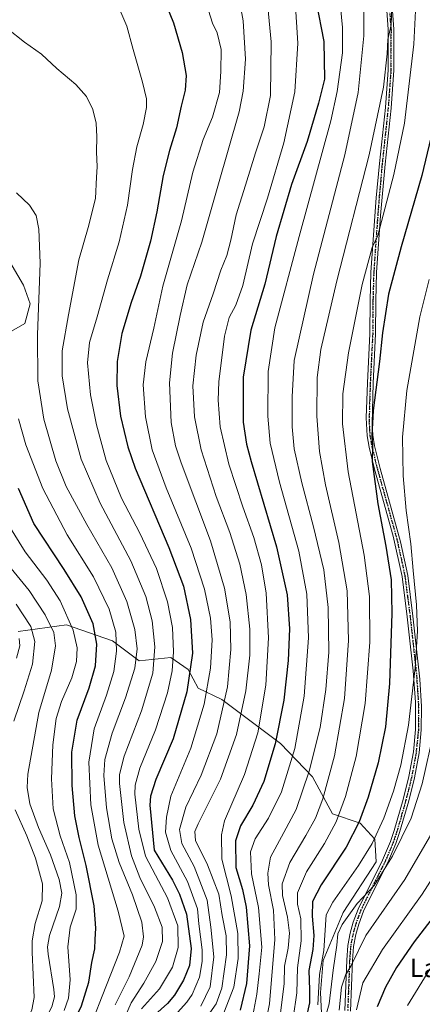
# Model space of a CAD drawing. Units: metres. Extents: x 616771 to 620197, y 4782644 to 4785016.
# Drawn here: x 618940 to 619115, y 4783334 to 4783762 of the extents above; entities that cross this region are included whole.
import ezdxf
from ezdxf.enums import TextEntityAlignment as Align

# ---------------------------------------------------------------- set-up
doc = ezdxf.new("R2010")
doc.units = ezdxf.units.M
doc.header["$MEASUREMENT"] = 0
doc.linetypes.add('DGN Style 4', pattern=[2.638475, 1.318413, -0.659207, 0.001648, -0.659207])
doc.linetypes.add('DGN Style 5', pattern=[1.153612, 0.494405, -0.659207])
for name, color, linetype, lineweight in [('Arbolado forestal CxS', 92, 'Continuous', 0), ('Camino Cxs', 7, 'Continuous', 0), ('Camino eje', 30, 'DGN Style 4', 13), ('Comarca CxS', 21, 'Continuous', 0), ('Comunidad Autónoma CxS', 142, 'Continuous', 0), ('Curva de nivel maestra', 30, 'Continuous', 30), ('Curva de nivel normal', 30, 'Continuous', 0), ('Municipio CxS', 4, 'Continuous', 0), ('Pastizal CxS', 92, 'Continuous', 0), ('Provincia CxS', 1, 'Continuous', 0), ('Ruta', 7, 'DGN Style 5', 30), ('Texto cartográfico', 7, 'Continuous', 0)]:
    doc.layers.add(name, color=color, linetype=linetype, lineweight=lineweight)
doc.styles.add('Style-Arial', font='txt')

# ---------------------------------------------------------------- blocks, each defined once
blk = doc.blocks.new('*U6')
at = {"layer": 'Arbolado forestal CxS', "color": 92, "linetype": 'Continuous', "lineweight": 0}
for points in [[(618930.4688, 4783664.6617, 729.8128), (618941.4543, 4783646.1493, 731.939), (618944.3456, 4783638.0503, 733.0823), (618942.0421, 4783629.5913, 732.4261), (618922.9631, 4783618.6003, 725.1816)], [(618939.1291, 4783495.6769, 704.9807), (618960.1693, 4783498.6669, 718.1379), (618973.1063, 4783494.1163, 723.9279), (618980.1791, 4783491.6283, 727.9044), (618991.7761, 4783483.0089, 734.4208), (619005.4045, 4783484.4591, 743.2739), (619012.9445, 4783479.2401, 747.6878), (619017.2935, 4783471.1211, 751.0798), (619027.589, 4783466.1743, 757.9666), (619053.0285, 4783447.0825, 774.7677), (619066.9045, 4783432.6213, 784.63), (619075.5771, 4783416.4225, 791.8785), (619087.7193, 4783412.3735, 799.2469), (619094.0783, 4783405.4315, 803.4561), (619094.6573, 4783395.5973, 806.5639), (619080.2031, 4783373.6137, 807.3349), (619071.5305, 4783352.7877, 802.8518), (619070.3741, 4783338.9039, 803.2716), (619070.9523, 4783326.7559, 804.8761)]]:
    blk.add_polyline3d(points, dxfattribs=at)
blk = doc.blocks.new('*U24')
at = {"layer": 'Camino Cxs', "color": 7, "linetype": 'Continuous', "lineweight": 0}
for points in [[(619100.1201, 4783787.3101, 790.1439), (619102.2901, 4783757.4001, 790.9045), (619102.2701, 4783739.6701, 791.4609), (619101.0801, 4783723.1401, 792.0909), (619098.4701, 4783698.7601, 793.2229), (619096.5301, 4783676.4901, 794.8742), (619094.8101, 4783651.6601, 797.0903), (619094.4501, 4783639.3201, 798.1575), (619094.3601, 4783625.0301, 799.0348), (619093.2901, 4783603.6701, 799.9328), (619092.8001, 4783586.0001, 800.5077), (619093.1601, 4783581.0101, 800.6825), (619093.9401, 4783576.3201, 800.9473), (619096.3601, 4783566.5401, 801.5617), (619105.1901, 4783534.6701, 803.3578), (619108.3401, 4783520.0201, 804.0053), (619110.5801, 4783502.4101, 804.6263), (619113.5401, 4783475.0301, 806.4655), (619114.2401, 4783463.0401, 807.1784), (619114.2001, 4783452.9501, 807.5965), (619113.2301, 4783443.0101, 808.0092), (619111.2101, 4783432.1201, 808.3707), (619108.7501, 4783422.1001, 808.5437), (619104.7901, 4783408.3401, 809.6075), (619103.1901, 4783403.6101, 809.8153), (619099.6501, 4783395.2701, 810.9142), (619093.4701, 4783383.0701, 812.3425), (619089.0901, 4783374.1301, 812.5134), (619087.0601, 4783368.5901, 813.052), (619085.7801, 4783364.0001, 813.9724), (619084.7801, 4783358.8701, 814.8048), (619084.3301, 4783352.7201, 815.855), (619083.4901, 4783330.7601, 818.5752)], [(619081.0001, 4783330.9701, 816.8089), (619081.8301, 4783352.8601, 814.375), (619082.3001, 4783359.2001, 813.5764), (619083.3501, 4783364.5801, 812.9517), (619084.6801, 4783369.3501, 812.1205), (619086.7901, 4783375.1201, 811.6724), (619097.3801, 4783396.3201, 810.9661), (619100.8501, 4783404.5001, 811.1824), (619102.4501, 4783409.2301, 808.8008), (619106.3301, 4783422.7501, 807.4637), (619108.7701, 4783432.6401, 807.3617), (619110.7501, 4783443.3601, 806.9107), (619111.7101, 4783453.1701, 806.4117), (619111.6601, 4783464.9701, 805.8914), (619110.7101, 4783478.6101, 805.1203), (619108.1001, 4783502.1101, 803.49), (619105.8701, 4783519.5901, 802.7646), (619101.9701, 4783537.0801, 802.0851), (619093.8601, 4783566.2301, 800.5336), (619091.4901, 4783575.8101, 799.9433), (619090.6701, 4783580.7401, 799.724), (619090.2901, 4783588.5601, 799.5403), (619090.8001, 4783603.7801, 799.067), (619091.8601, 4783625.1101, 798.1066), (619091.9501, 4783639.3601, 797.1408), (619092.3101, 4783651.7901, 796.1096), (619094.6501, 4783684.1101, 793.2558), (619095.9801, 4783699.0001, 792.1998), (619098.5901, 4783723.3601, 791.1299), (619099.7801, 4783739.7601, 790.44), (619099.7901, 4783757.3101, 789.9519), (619097.5701, 4783788.4201, 789.084)]]:
    blk.add_polyline3d(points, dxfattribs=at)

msp = doc.modelspace()

# ---------------------------------------------------------------- linework, layer by layer
at = {"layer": 'Arbolado forestal CxS', "color": 92, "linetype": 'Continuous', "lineweight": 0}
for points in [[(618922.9631, 4783618.6003, 725.1816), (618942.0421, 4783629.5913, 732.4261), (618944.3456, 4783638.0503, 733.0823), (618941.4543, 4783646.1493, 731.939), (618930.4688, 4783664.6617, 729.8128)], [(619070.9523, 4783326.7559, 804.8761), (619070.3741, 4783338.9039, 803.2716), (619071.5305, 4783352.7877, 802.8518), (619080.2031, 4783373.6137, 807.3349), (619094.6573, 4783395.5973, 806.5639), (619094.0783, 4783405.4315, 803.4561), (619087.7193, 4783412.3735, 799.2469), (619075.5771, 4783416.4225, 791.8785), (619066.9045, 4783432.6213, 784.63), (619053.0285, 4783447.0825, 774.7677), (619027.589, 4783466.1743, 757.9666), (619017.2935, 4783471.1211, 751.0798), (619012.9445, 4783479.2401, 747.6878), (619005.4045, 4783484.4591, 743.2739), (618991.7761, 4783483.0089, 734.4208), (618980.1791, 4783491.6283, 727.9044), (618973.1063, 4783494.1163, 723.9279), (618960.1693, 4783498.6669, 718.1379), (618939.1291, 4783495.6769, 704.9807)]]:
    msp.add_polyline3d(points, dxfattribs=at)
at = {"layer": 'Camino Cxs', "color": 7, "linetype": 'Continuous', "lineweight": 0}
for points in [[(619081.0001, 4783330.9701, 816.8089), (619081.8301, 4783352.8601, 814.375), (619082.3001, 4783359.2001, 813.5764), (619083.3501, 4783364.5801, 812.9517), (619084.6801, 4783369.3501, 812.1205), (619086.7901, 4783375.1201, 811.6724), (619097.3801, 4783396.3201, 810.9661), (619100.8501, 4783404.5001, 811.1824), (619102.4501, 4783409.2301, 808.8008), (619106.3301, 4783422.7501, 807.4637), (619108.7701, 4783432.6401, 807.3617), (619110.7501, 4783443.3601, 806.9107), (619111.7101, 4783453.1701, 806.4117), (619111.6601, 4783464.9701, 805.8914), (619110.7101, 4783478.6101, 805.1203), (619108.1001, 4783502.1101, 803.49), (619105.8701, 4783519.5901, 802.7646), (619101.9701, 4783537.0801, 802.0851), (619093.8601, 4783566.2301, 800.5336), (619091.4901, 4783575.8101, 799.9433), (619090.6701, 4783580.7401, 799.724), (619090.2901, 4783588.5601, 799.5403), (619090.8001, 4783603.7801, 799.067), (619091.8601, 4783625.1101, 798.1066), (619091.9501, 4783639.3601, 797.1408), (619092.3101, 4783651.7901, 796.1096), (619094.6501, 4783684.1101, 793.2558), (619095.9801, 4783699.0001, 792.1998), (619098.5901, 4783723.3601, 791.1299), (619099.7801, 4783739.7601, 790.44), (619099.7901, 4783757.3101, 789.9519), (619097.5701, 4783788.4201, 789.084)], [(619100.1201, 4783787.3101, 790.1439), (619102.2901, 4783757.4001, 790.9045), (619102.2701, 4783739.6701, 791.4609), (619101.0801, 4783723.1401, 792.0909), (619098.4701, 4783698.7601, 793.2229), (619096.5301, 4783676.4901, 794.8742), (619094.8101, 4783651.6601, 797.0903), (619094.4501, 4783639.3201, 798.1575), (619094.3601, 4783625.0301, 799.0348), (619093.2901, 4783603.6701, 799.9328), (619092.8001, 4783586.0001, 800.5077), (619093.1601, 4783581.0101, 800.6825), (619093.9401, 4783576.3201, 800.9473), (619096.3601, 4783566.5401, 801.5617), (619105.1901, 4783534.6701, 803.3578), (619108.3401, 4783520.0201, 804.0053), (619110.5801, 4783502.4101, 804.6263), (619113.5401, 4783475.0301, 806.4655), (619114.2401, 4783463.0401, 807.1784), (619114.2001, 4783452.9501, 807.5965), (619113.2301, 4783443.0101, 808.0092), (619111.2101, 4783432.1201, 808.3707), (619108.7501, 4783422.1001, 808.5437), (619104.7901, 4783408.3401, 809.6075), (619103.1901, 4783403.6101, 809.8153), (619099.6501, 4783395.2701, 810.9142), (619093.4701, 4783383.0701, 812.3425), (619089.0901, 4783374.1301, 812.5134), (619087.0601, 4783368.5901, 813.052), (619085.7801, 4783364.0001, 813.9724), (619084.7801, 4783358.8701, 814.8048), (619084.3301, 4783352.7201, 815.855), (619083.4901, 4783330.7601, 818.5752)]]:
    msp.add_polyline3d(points, dxfattribs=at)
at = {"layer": 'Camino eje', "color": 30, "linetype": 'DGN Style 4', "lineweight": 13}
msp.add_polyline3d([(619099.9551, 4783772.3101, 789.9405), (619101.0401, 4783757.3551, 790.4284), (619101.0301, 4783748.4901, 790.7041), (619101.0251, 4783739.7151, 790.9505), (619100.4301, 4783731.4501, 791.4174), (619099.8351, 4783723.2501, 791.609), (619097.2251, 4783698.8801, 792.6826), (619096.5601, 4783691.4351, 793.1222), (619095.5901, 4783680.3001, 794.0552), (619094.4201, 4783664.1401, 795.5954), (619093.5601, 4783651.7251, 796.5992), (619093.2001, 4783639.3401, 797.6357), (619093.1101, 4783625.0701, 798.5613), (619092.5751, 4783614.3901, 799.0075), (619092.0451, 4783603.7251, 799.461), (619091.7901, 4783596.1151, 799.8342), (619091.5451, 4783587.2801, 800.0184), (619091.7351, 4783583.3701, 800.1259), (619091.9151, 4783580.8751, 800.1759), (619092.7151, 4783576.0651, 800.413), (619095.1101, 4783566.3851, 801.0474), (619099.1651, 4783551.8101, 801.8615), (619103.5801, 4783535.8751, 802.7215), (619105.5301, 4783527.1301, 803.0433), (619107.1051, 4783519.8051, 803.3453), (619108.2251, 4783511.0001, 803.6813), (619109.3401, 4783502.2601, 804.057), (619110.6451, 4783490.5101, 804.8647), (619112.1251, 4783476.8201, 805.7313), (619112.6001, 4783470.0001, 806.1018), (619112.9501, 4783464.0051, 806.507), (619112.9751, 4783458.1051, 806.7235), (619112.9551, 4783453.0601, 806.9755), (619111.9901, 4783443.1851, 807.4306), (619110.9801, 4783437.7401, 807.5266), (619109.9901, 4783432.3801, 807.8661), (619108.7601, 4783427.3701, 807.9899), (619107.5401, 4783422.4251, 807.9782), (619105.6001, 4783415.6651, 808.3566), (619103.6201, 4783408.7851, 809.1733), (619102.0201, 4783404.0551, 809.9921), (619098.5151, 4783395.7951, 810.8405), (619095.4251, 4783389.6951, 812.2226), (619090.1301, 4783379.0951, 812.747), (619087.9401, 4783374.6251, 812.0446), (619085.8701, 4783368.9701, 812.587), (619084.5651, 4783364.2901, 813.4561), (619083.5401, 4783359.0351, 814.1959), (619083.3051, 4783355.8651, 814.6647), (619083.0801, 4783352.7901, 815.0841), (619082.6651, 4783341.8451, 816.8826), (619082.2451, 4783330.8651, 817.6582)], dxfattribs=at)
at = {"layer": 'Comarca CxS', "color": 21, "linetype": 'Continuous', "lineweight": 0}
msp.add_3dface([(620197.14, 4782702.51), (616811.1, 4782643.56), (616771.32, 4784957.14), (620156.22, 4785016.14)], dxfattribs=at)
at = {"layer": 'Comunidad Autónoma CxS', "color": 142, "linetype": 'Continuous', "lineweight": 0}
msp.add_3dface([(620197.14, 4782702.51), (616811.1, 4782643.56), (616771.32, 4784957.14), (620156.22, 4785016.14)], dxfattribs=at)
at = {"layer": 'Curva de nivel maestra', "color": 30, "linetype": 'Continuous', "lineweight": 30, "flags": 128}
for points, elevation in [([(619002.09, 4783771.2801), (619006.58, 4783760.2501), (619010.35, 4783747.2501), (619012.12, 4783737.3401), (619011.63, 4783730.9201), (619009.99, 4783724.0101), (619007.95, 4783714.5901), (619004.82, 4783704.7501), (619002.15, 4783693.8801), (618999.4, 4783678.0901), (618996.59, 4783665.2701), (618992.34, 4783650.1301), (618988.3, 4783638.7301), (618984.18, 4783625.1401), (618982.21, 4783613.0201), (618982.03, 4783602.5501), (618983.58, 4783589.2001), (618986.76, 4783576.0101), (618990.02, 4783566.6401), (619004.64, 4783532.2401), (619010.92, 4783515.3801), (619013.95, 4783500.9001), (619014.81, 4783486.2601), (619012.45, 4783469.4901), (619006.44, 4783449.0301), (618999.01, 4783431.3501), (618996.63, 4783424.1901), (618996.3, 4783420.2301), (618998.26, 4783400.6401), (619006.13, 4783387.6201), (619009.23, 4783381.5601), (619012.32, 4783372.8601), (619014.31, 4783357.8901), (619013.56, 4783350.5201), (619010.93, 4783344.2401), (619007.01, 4783337.6401), (619003.95, 4783333.9901), (618998.49, 4783329.1601)], 750), ([(619068.56, 4783769.1401), (619071.82, 4783752.0101), (619072.14, 4783735.7501), (619069.63, 4783725.2401), (619064.69, 4783708.6401), (619057.8, 4783689.8601), (619051.19, 4783667.3401), (619046.22, 4783646.6001), (619040.13, 4783626.6101), (619036.86, 4783606.2001), (619036.93, 4783586.6401), (619038.28, 4783577.1301), (619040.32, 4783569.5601), (619051.32, 4783532.5301), (619055.93, 4783511.5801), (619056.95, 4783496.9301), (619056.45, 4783483.1001), (619054.56, 4783465.9201), (619050.81, 4783446.9501), (619045.82, 4783430.4901), (619041.06, 4783420.2601), (619035.66, 4783411.2801), (619033.47, 4783404.7901), (619033.73, 4783393.1001), (619036.55, 4783383.6001), (619038.23, 4783375.9801), (619039.62, 4783359.1601), (619038.28, 4783342.6801), (619035.53, 4783331.1801)], 775), ([(619121.58, 4783723.5401), (619114.42, 4783693.8301), (619105.42, 4783662.8601), (619100.01, 4783642.2701), (619097.39, 4783625.4701), (619095.98, 4783613.0401), (619093.31, 4783591.6901), (619092.76, 4783580.8201), (619093.01, 4783576.5001), (619092.85, 4783569.6101), (619095.39, 4783551.2401), (619098.82, 4783532.8101), (619101.1, 4783518.0901), (619101.47, 4783503.6201), (619100.35, 4783473.0401), (619098.58, 4783454.3001), (619095.43, 4783438.6401), (619091.18, 4783423.6601), (619087.26, 4783412.9701), (619081.52, 4783402.0501), (619070.72, 4783385.5801), (619067.03, 4783378.3201), (619066.84, 4783371.9801), (619067.61, 4783363.6501), (619067.12, 4783357.5501), (619065.37, 4783348.3401), (619065.67, 4783339.9401), (619065.62, 4783334.4201), (619064.01, 4783327.1501)], 800), ([(618933.33, 4783288.5801), (618950.66, 4783306.4901), (618959.74, 4783318.4001), (618966.72, 4783333.1101), (618969.82, 4783343.4001), (618971.19, 4783351.8401), (618972.5, 4783357.8201), (618972.55, 4783361.8701), (618972.86, 4783366.8501), (618972.21, 4783376.5301), (618968.77, 4783394.0901), (618965.65, 4783406.2201), (618963.85, 4783415.6501), (618962.7, 4783428.7801), (618962.54, 4783443.2001), (618964.8, 4783457.1101), (618969.97, 4783471.2601), (618972.79, 4783480.8201), (618973.35, 4783490.1501), (618971.75, 4783499.0001), (618966.55, 4783510.7201), (618959.16, 4783522.6601), (618945.98, 4783542.6201), (618939.31, 4783557.8901)], 725), ([(619231.55, 4783328.2601), (619230.12, 4783340.3501), (619227.69, 4783349.1601), (619223.2, 4783358.1601), (619217.33, 4783365.3101), (619208.91, 4783376.9401), (619192.45, 4783402.1801), (619171.67, 4783429.9801), (619166.78, 4783434.1301), (619163.51, 4783435.2801), (619161.71, 4783434.8001), (619158.53, 4783432.0101), (619151.66, 4783423.1301), (619145.18, 4783412.4601), (619135.63, 4783394.7601), (619125.08, 4783379.1001), (619111.16, 4783360.8801), (619103.46, 4783349.7201), (619098.66, 4783341.1701), (619095.09, 4783332.6601)], 825)]:
    msp.add_lwpolyline(points, dxfattribs=dict(at, elevation=elevation))
at = {"layer": 'Curva de nivel normal', "color": 30, "linetype": 'Continuous', "lineweight": 0, "flags": 128}
for points, elevation in [([(619112.92, 4783791.58), (619110.98, 4783750.85), (619106.94, 4783716.52), (619102.34, 4783694.21), (619095.29, 4783667.84), (619092.86, 4783662.56), (619088.52, 4783646.5), (619082.56, 4783616.78), (619080.09, 4783599), (619079.95, 4783585.89), (619082.4, 4783565.06), (619089.33, 4783528.9), (619091.76, 4783510.96), (619091.78, 4783491.09), (619089.76, 4783464.47), (619085.91, 4783441.43), (619081.22, 4783423.97), (619077.27, 4783412.97), (619072.2, 4783403.62), (619064.37, 4783391.33), (619060.5, 4783382.15), (619060.48, 4783377.15), (619061.83, 4783370.83), (619061.99, 4783361.33), (619060.38, 4783349.52), (619060.23, 4783338.74), (619058.59, 4783327.66)], 795), ([(619045.97, 4783783.88), (619049.05, 4783751.92), (619048.68, 4783728.59), (619045.96, 4783714.92), (619042.15, 4783703.68), (619037.86, 4783689.64), (619033.79, 4783676.69), (619031.47, 4783665.7), (619029.72, 4783659.15), (619027.21, 4783652.67), (619023.79, 4783642.43), (619019.45, 4783630.07), (619016.39, 4783615.81), (619015.07, 4783602.42), (619015.68, 4783589), (619018.63, 4783574.65), (619025.15, 4783554.39), (619031.09, 4783538.68), (619035.47, 4783524.96), (619038.19, 4783511.75), (619039.75, 4783496.78), (619039.71, 4783485.42), (619037.97, 4783469.96), (619034.02, 4783450.97), (619026.99, 4783431.6), (619017.28, 4783412.14), (619015.81, 4783408.82), (619016.2, 4783404.86), (619021.32, 4783394.32), (619026.24, 4783381.56), (619027.74, 4783372.29), (619029.46, 4783363.45), (619029.62, 4783355.17), (619027.54, 4783340.79), (619025.1, 4783333.95), (619022.36, 4783329.99)], 765), ([(619058.79, 4783778.92), (619060.66, 4783751.35), (619059.22, 4783730.23), (619054.48, 4783708), (619047.49, 4783683.93), (619040.94, 4783664.15), (619036.7, 4783646.01), (619033.7, 4783637.53), (619030.8, 4783632.08), (619028.76, 4783624.07), (619026.25, 4783604.16), (619025.98, 4783596.27), (619026.95, 4783584.7), (619030.64, 4783568.39), (619036.66, 4783549.9), (619041.46, 4783536.54), (619044.82, 4783524.74), (619046.91, 4783512.38), (619047.93, 4783492.91), (619046.72, 4783472.32), (619043.24, 4783451.74), (619037.38, 4783433.6), (619028.79, 4783413.38), (619027.39, 4783407.39), (619027.55, 4783396.73), (619031.72, 4783380.9), (619034.54, 4783364.46), (619034.73, 4783353.62), (619032.87, 4783341.21), (619028.44, 4783330.01)], 770), ([(619033.84, 4783777.91), (619036.93, 4783761.04), (619037.81, 4783744.4), (619036.83, 4783730.48), (619035.16, 4783721.54), (619025.86, 4783689.21), (619018.93, 4783664.93), (619012.5, 4783646.27), (619009.53, 4783633), (619006.2, 4783616.71), (619004.82, 4783603.78), (619005.62, 4783586.57), (619007.54, 4783576.42), (619010.02, 4783568.98), (619022.73, 4783535.06), (619028.82, 4783514.6), (619031.17, 4783499.85), (619031.53, 4783487.93), (619030.1, 4783471.7), (619025.44, 4783451.3), (619018.7, 4783433.31), (619011.99, 4783419.31), (619009.19, 4783409.64), (619010.3, 4783403.64), (619015.61, 4783393.52), (619021.3, 4783378.95), (619022.79, 4783367.17), (619024.19, 4783354.4), (619022.48, 4783341.32), (619018.52, 4783332.91)], 760), ([(619046.8, 4783326.83), (619048.32, 4783333.94), (619050.57, 4783361.84), (619049.99, 4783374.65), (619047.9, 4783385.64), (619047.58, 4783390.73), (619048.72, 4783397.68), (619054.56, 4783408.31), (619059.87, 4783418.31), (619065.58, 4783434.97), (619070.22, 4783453.97), (619072.79, 4783470.46), (619074.01, 4783486.72), (619073.8, 4783506.12), (619071.82, 4783522.46), (619067.46, 4783541.11), (619062.27, 4783560.35), (619059.06, 4783575.13), (619058.11, 4783584.69), (619058.08, 4783597.74), (619059.02, 4783613.39), (619067.41, 4783650.95), (619080.98, 4783702.88), (619086.77, 4783729.98), (619089.18, 4783754.51), (619089.32, 4783775.35)], 785), ([(619041, 4783328.86), (619042.78, 4783338.1), (619043.75, 4783346.98), (619045.02, 4783358.56), (619043.54, 4783375.78), (619040.45, 4783390.34), (619039.98, 4783399.97), (619042.12, 4783405.64), (619047.88, 4783414.56), (619053.51, 4783426.06), (619059.25, 4783444.91), (619063.37, 4783467.63), (619065.21, 4783492.96), (619064.54, 4783511.96), (619061.01, 4783530.61), (619052.62, 4783560.56), (619048.65, 4783577.6), (619047.59, 4783589.28), (619047.66, 4783608.61), (619050.58, 4783627.61), (619061.13, 4783667.27), (619074.97, 4783717.59), (619077.68, 4783730.31), (619080.02, 4783747.08), (619080.04, 4783758.22), (619078.8, 4783770.26)], 780), ([(619052.98, 4783328.9), (619054.61, 4783342.62), (619054.84, 4783350.3), (619056.33, 4783358.14), (619056.98, 4783364.56), (619056.11, 4783371.63), (619053.89, 4783381.01), (619053.86, 4783386.08), (619057.1, 4783395.28), (619064.08, 4783407.1), (619068.31, 4783414.59), (619071.44, 4783422.97), (619076.47, 4783441.64), (619080.89, 4783466.63), (619082.62, 4783491.81), (619081.95, 4783513.32), (619078.46, 4783534.39), (619072.57, 4783559.36), (619069.93, 4783573.96), (619068.87, 4783589.29), (619068.96, 4783606.04), (619070.57, 4783618.19), (619077.53, 4783648.02), (619091.51, 4783702.76), (619097.81, 4783732.27), (619099.39, 4783746.75), (619099.66, 4783752.92), (619101.06, 4783759.35), (619101.52, 4783771.51)], 790), ([(619021.82, 4783765.58), (619023.48, 4783760.06), (619025.55, 4783755.84), (619027.31, 4783748.59), (619027.19, 4783739.01), (619026.59, 4783729.92), (619023.55, 4783719.26), (619019.53, 4783709.51), (619015.06, 4783695.26), (619010.14, 4783674.18), (619001.99, 4783645.79), (618998.06, 4783627.48), (618994.6, 4783612.9), (618993.43, 4783602.91), (618994.47, 4783588.91), (618997.33, 4783574.7), (619003.4, 4783558.09), (619014.34, 4783531.97), (619020.12, 4783514.16), (619022.63, 4783501.53), (619023.37, 4783492.08), (619022.68, 4783479.82), (619019.99, 4783464.17), (619014.2, 4783445.02), (619005.53, 4783424.11), (619003.58, 4783415.02), (619003.13, 4783408.57), (619005.49, 4783400.59), (619012.63, 4783387.12), (619017.04, 4783375.15), (619017.59, 4783368.65), (619019.05, 4783357.35), (619019.11, 4783352.25), (619017.91, 4783345.46), (619014.72, 4783337.95), (619012.48, 4783334.63), (619004.32, 4783325.72)], 755), ([(618983.72, 4783764.82), (618986.33, 4783758.8), (618989.08, 4783748.59), (618993.17, 4783734.46), (618994.96, 4783727.22), (618994.89, 4783723.44), (618993.39, 4783716.07), (618990.73, 4783706.27), (618988.84, 4783696.5), (618986.72, 4783680.98), (618983, 4783665.09), (618977.9, 4783648.53), (618973.45, 4783632.5), (618970.14, 4783621.33), (618969.24, 4783612.46), (618970.66, 4783598.61), (618973.16, 4783585.44), (618977.42, 4783570.04), (618984.1, 4783553.62), (618991.94, 4783538.45), (618999.22, 4783523.07), (619004.02, 4783508.66), (619006.16, 4783497.47), (619006.69, 4783486.84), (619006.11, 4783478.55), (619004.03, 4783469.04), (618998.82, 4783452.95), (618992.07, 4783436.38), (618990, 4783428.88), (618989.84, 4783424.97), (618991.55, 4783409.76), (618994.4, 4783398.03), (618998.87, 4783389.78), (619003.99, 4783379.96), (619008.56, 4783367.8), (619008.71, 4783358.38), (619006.22, 4783349.86), (619000.56, 4783340.48), (618992.73, 4783331.69)], 745), ([(618934.29, 4783757.8), (618941.93, 4783751.81), (618949.28, 4783746.53), (618956, 4783740.31), (618964.27, 4783733.43), (618968.89, 4783728.13), (618971.59, 4783722.54), (618973.01, 4783716.63), (618973.4, 4783710.69), (618973.13, 4783704.06), (618973.42, 4783697.68), (618973.24, 4783693.16), (618972.72, 4783683.89), (618969.53, 4783671.27), (618965.46, 4783657.27), (618961.04, 4783633.35), (618958.32, 4783617.71), (618958.27, 4783606.82), (618960.6, 4783592.39), (618966.52, 4783570.55), (618974.76, 4783551.5), (618988.11, 4783526.41), (618994.62, 4783510.93), (618997.3, 4783500.36), (618998.51, 4783488.99), (618997.63, 4783477.63), (618992.72, 4783461.3), (618985.24, 4783441.52), (618983.23, 4783433.62), (618983.16, 4783429.72), (618984.99, 4783412.77), (618988.33, 4783398.17), (618992.05, 4783388.84), (618998.44, 4783375.96), (619001.75, 4783367.16), (619001.83, 4783360.95), (618998.92, 4783352.24), (618993.8, 4783342.92), (618988.25, 4783334.32), (618984.28, 4783325.33)], 740), ([(618981.24, 4783333.53), (618987.34, 4783345.7), (618992.96, 4783359.45), (618993.59, 4783363.05), (618992.92, 4783369.44), (618988.78, 4783381.29), (618982.99, 4783395.3), (618979.78, 4783405.64), (618977.53, 4783419.1), (618976.38, 4783433.2), (618976.78, 4783440.12), (618980.05, 4783451.47), (618985.85, 4783466.95), (618989.87, 4783479.74), (618990.79, 4783488.24), (618989.82, 4783496.57), (618986.33, 4783508.74), (618979.83, 4783523.39), (618968.93, 4783542.23), (618960.09, 4783558.76), (618955.54, 4783569.88), (618950.32, 4783587.94), (618947.68, 4783604.63), (618947.62, 4783624.6), (618948.72, 4783655.75), (618948.22, 4783670.54), (618946.94, 4783676.42), (618944.09, 4783680.93), (618938.48, 4783686.31)], 735), ([(619117.67, 4783648.6), (619113.58, 4783632.46), (619107.9, 4783600.46), (619106.07, 4783580.2), (619106.35, 4783563.28), (619107.56, 4783548.25), (619109.68, 4783533.8), (619110.7, 4783522.22), (619112.14, 4783507.25), (619112.48, 4783495.82), (619111.5, 4783479.96), (619108.61, 4783454.97), (619105.3, 4783437.64), (619102.09, 4783426.31), (619097.92, 4783414.64), (619092.83, 4783403.64), (619086.95, 4783394.01), (619075.78, 4783378.1), (619072.88, 4783372.57), (619071.85, 4783357.05), (619070, 4783346.65), (619069.27, 4783333.46)], 805), ([(618938.29, 4783285.38), (618945.84, 4783293.96), (618954.61, 4783303.18), (618964.41, 4783315.22), (618971.99, 4783328.01), (618975.68, 4783337.3), (618983.2, 4783356.43), (618985.15, 4783363.34), (618982.6, 4783374.13), (618973.98, 4783402.87), (618970.68, 4783420.44), (618969.85, 4783438.94), (618972.15, 4783453.46), (618977.47, 4783468.1), (618980.66, 4783478.29), (618981.86, 4783487.16), (618981.52, 4783495.48), (618978.7, 4783505.36), (618971.86, 4783519.42), (618960.48, 4783537.7), (618949.86, 4783557.86), (618942.54, 4783576.76), (618939.28, 4783588.11)], 730), ([(619151.29, 4783579.71), (619147.96, 4783578.2), (619143.08, 4783573.79), (619137.33, 4783566.67), (619135, 4783562.13), (619133.62, 4783554.62), (619132.81, 4783538.06), (619133.93, 4783519.41), (619135.14, 4783508.14), (619135.33, 4783498.33), (619134.81, 4783489.7), (619133.72, 4783466.23), (619131.3, 4783445.3), (619126.23, 4783427.33), (619117.72, 4783406.39), (619107.09, 4783388), (619090.08, 4783363.64), (619083.58, 4783350.29), (619081.32, 4783346.41), (619079.54, 4783341.21), (619078.49, 4783331.12)], 815), ([(619153.26, 4783558.38), (619151.47, 4783557.71), (619149.26, 4783554.24), (619147.24, 4783548.74), (619146.04, 4783542.05), (619146.26, 4783528.4), (619149.33, 4783507.3), (619149.88, 4783493.29), (619147.74, 4783475.61), (619146.5, 4783454.63), (619143.78, 4783440.86), (619139.01, 4783428.83), (619132.59, 4783413.07), (619125.13, 4783398.1), (619114.59, 4783381.56), (619097.34, 4783357.58), (619088.78, 4783342.98), (619086.04, 4783331.32)], 820), ([(618959.11, 4783331.06), (618961.05, 4783336.39), (618961.8, 4783344.35), (618960.7, 4783358.65), (618961.72, 4783367.25), (618964.32, 4783375.04), (618964.4, 4783381.25), (618961.42, 4783395.32), (618957.49, 4783406.98), (618954.36, 4783418.7), (618953.73, 4783431.63), (618954.21, 4783446.52), (618955.69, 4783457.89), (618958.03, 4783465.27), (618962.42, 4783475.52), (618964.5, 4783482.63), (618964.84, 4783488.63), (618963.01, 4783496.3), (618957.38, 4783508.96), (618951.68, 4783518.04), (618942.28, 4783530.28), (618935.16, 4783541.7)], 720), ([(618937, 4783306.85), (618943.07, 4783313.42), (618948.22, 4783321.76), (618953.74, 4783332.68), (618954.97, 4783336.99), (618954.7, 4783340.11), (618952.23, 4783355.55), (618951.87, 4783358.72), (618952.82, 4783363.66), (618957.17, 4783376.24), (618958.2, 4783382.04), (618956.92, 4783387.88), (618953.19, 4783398.71), (618947.98, 4783410.6), (618944.19, 4783420.83), (618943.13, 4783427.97), (618943.45, 4783433.76), (618948.14, 4783460.45), (618953.67, 4783478.91), (618955.42, 4783489.48), (618954.62, 4783495.2), (618950.98, 4783502.96), (618943.92, 4783513.54), (618932.22, 4783527.84)], 715), ([(618938.3, 4783507.63), (618944.64, 4783497.81), (618946.45, 4783491.42), (618945.47, 4783481.45), (618941.76, 4783469.94), (618937.31, 4783456.74)], 710), ([(618939.64, 4783492.64), (618939.93, 4783489.51), (618938.44, 4783484.09)], 705), ([(619119.7, 4783452.14), (619114.51, 4783429.55), (619109.85, 4783414.64), (619101.66, 4783398.05), (619093.72, 4783385.38), (619086.32, 4783377.56), (619079.82, 4783368.32), (619078, 4783364.32), (619077.48, 4783359.38), (619075.94, 4783348.53), (619074.24, 4783333.89), (619069.69, 4783318.15)], 810), ([(618937.9, 4783418.28), (618943.01, 4783406.88), (618946.76, 4783397.25), (618949.76, 4783386.04), (618949.58, 4783378.6), (618946.5, 4783368.8), (618945.23, 4783361.3), (618945.23, 4783356.32), (618946.12, 4783336.66), (618945.19, 4783331.26), (618941.56, 4783322.99), (618936.09, 4783315.23)], 710), ([(619167.68, 4783411.16), (619164.79, 4783409.8), (619156.49, 4783400.36), (619136.83, 4783373.66), (619117.96, 4783348.98), (619108.18, 4783333.13)], 830)]:
    msp.add_lwpolyline(points, dxfattribs=dict(at, elevation=elevation))
at = {"layer": 'Municipio CxS', "color": 4, "linetype": 'Continuous', "lineweight": 0}
msp.add_3dface([(620197.14, 4782702.51), (616811.1, 4782643.56), (616771.32, 4784957.14), (620156.22, 4785016.14)], dxfattribs=at)
at = {"layer": 'Pastizal CxS', "color": 92, "linetype": 'Continuous', "lineweight": 0}
for points in [[(618922.9631, 4783618.6003, 725.1816), (618942.0421, 4783629.5913, 732.4261), (618944.3456, 4783638.0503, 733.0823), (618941.4543, 4783646.1493, 731.939), (618930.4688, 4783664.6617, 729.8128)], [(618922.9631, 4783618.6003, 725.1816), (618942.0421, 4783629.5913, 732.4261), (618944.3456, 4783638.0503, 733.0823), (618941.4543, 4783646.1493, 731.939), (618930.4688, 4783664.6617, 729.8128)], [(619070.9523, 4783326.7559, 804.8761), (619070.3741, 4783338.9039, 803.2716), (619071.5305, 4783352.7877, 802.8518), (619080.2031, 4783373.6137, 807.3349), (619094.6573, 4783395.5973, 806.5639), (619094.0783, 4783405.4315, 803.4561), (619087.7193, 4783412.3735, 799.2469), (619075.5771, 4783416.4225, 791.8785), (619066.9045, 4783432.6213, 784.63), (619053.0285, 4783447.0825, 774.7677), (619027.589, 4783466.1743, 757.9666), (619017.2935, 4783471.1211, 751.0798), (619012.9445, 4783479.2401, 747.6878), (619005.4045, 4783484.4591, 743.2739), (618991.7761, 4783483.0089, 734.4208), (618980.1791, 4783491.6283, 727.9044), (618973.1063, 4783494.1163, 723.9279), (618960.1693, 4783498.6669, 718.1379), (618939.1291, 4783495.6769, 704.9807)], [(619070.9523, 4783326.7559, 804.8761), (619070.3741, 4783338.9039, 803.2716), (619071.5305, 4783352.7877, 802.8518), (619080.2031, 4783373.6137, 807.3349), (619094.6573, 4783395.5973, 806.5639), (619094.0783, 4783405.4315, 803.4561), (619087.7193, 4783412.3735, 799.2469), (619075.5771, 4783416.4225, 791.8785), (619066.9045, 4783432.6213, 784.63), (619053.0285, 4783447.0825, 774.7677), (619027.589, 4783466.1743, 757.9666), (619017.2935, 4783471.1211, 751.0798), (619012.9445, 4783479.2401, 747.6878), (619005.4045, 4783484.4591, 743.2739), (618991.7761, 4783483.0089, 734.4208), (618980.1791, 4783491.6283, 727.9044), (618973.1063, 4783494.1163, 723.9279), (618960.1693, 4783498.6669, 718.1379), (618939.1291, 4783495.6769, 704.9807)]]:
    msp.add_polyline3d(points, dxfattribs=at)
at = {"layer": 'Provincia CxS', "color": 1, "linetype": 'Continuous', "lineweight": 0}
msp.add_3dface([(620197.14, 4782702.51), (616811.1, 4782643.56), (616771.32, 4784957.14), (620156.22, 4785016.14)], dxfattribs=at)
at = {"layer": 'Ruta', "color": 7, "linetype": 'DGN Style 5', "lineweight": 30}
msp.add_polyline3d([(619099.9551, 4783772.3101, 789.9405), (619101.0401, 4783757.3551, 790.4284), (619101.0301, 4783748.4901, 790.7041), (619101.0251, 4783739.7151, 790.9505), (619100.4301, 4783731.4501, 791.4174), (619099.8351, 4783723.2501, 791.609), (619097.2251, 4783698.8801, 792.6826), (619096.5601, 4783691.4351, 793.1222), (619095.5901, 4783680.3001, 794.0552), (619094.4201, 4783664.1401, 795.5954), (619093.5601, 4783651.7251, 796.5992), (619093.2001, 4783639.3401, 797.6357), (619093.1101, 4783625.0701, 798.5613), (619092.5751, 4783614.3901, 799.0075), (619092.0451, 4783603.7251, 799.461), (619091.7901, 4783596.1151, 799.8342), (619091.5451, 4783587.2801, 800.0184), (619091.7351, 4783583.3701, 800.1259), (619091.9151, 4783580.8751, 800.1759), (619092.7151, 4783576.0651, 800.413), (619095.1101, 4783566.3851, 801.0474), (619099.1651, 4783551.8101, 801.8615), (619103.5801, 4783535.8751, 802.7215), (619105.5301, 4783527.1301, 803.0433), (619107.1051, 4783519.8051, 803.3453), (619108.2251, 4783511.0001, 803.6813), (619109.3401, 4783502.2601, 804.057), (619110.6451, 4783490.5101, 804.8647), (619112.1251, 4783476.8201, 805.7313), (619112.6001, 4783470.0001, 806.1018), (619112.9501, 4783464.0051, 806.507), (619112.9751, 4783458.1051, 806.7235), (619112.9551, 4783453.0601, 806.9755), (619111.9901, 4783443.1851, 807.4306), (619110.9801, 4783437.7401, 807.5266), (619109.9901, 4783432.3801, 807.8661), (619108.7601, 4783427.3701, 807.9899), (619107.5401, 4783422.4251, 807.9782), (619105.6001, 4783415.6651, 808.3566), (619103.6201, 4783408.7851, 809.1733), (619102.0201, 4783404.0551, 809.9921), (619098.5151, 4783395.7951, 810.8405), (619095.4251, 4783389.6951, 812.2226), (619090.1301, 4783379.0951, 812.747), (619087.9401, 4783374.6251, 812.0446), (619085.8701, 4783368.9701, 812.587), (619084.5651, 4783364.2901, 813.4561), (619083.5401, 4783359.0351, 814.1959), (619083.3051, 4783355.8651, 814.6647), (619083.0801, 4783352.7901, 815.0841), (619082.6651, 4783341.8451, 816.8826), (619082.2451, 4783330.8651, 817.6582)], dxfattribs=at)
msp.add_polyline3d([(619099.9551, 4783772.3101, 789.9405), (619101.0401, 4783757.3551, 790.4284), (619101.0301, 4783748.4901, 790.7041), (619101.0251, 4783739.7151, 790.9505), (619100.4301, 4783731.4501, 791.4174), (619099.8351, 4783723.2501, 791.609), (619097.2251, 4783698.8801, 792.6826), (619096.5601, 4783691.4351, 793.1222), (619095.5901, 4783680.3001, 794.0552), (619094.4201, 4783664.1401, 795.5954), (619093.5601, 4783651.7251, 796.5992), (619093.2001, 4783639.3401, 797.6357), (619093.1101, 4783625.0701, 798.5613), (619092.5751, 4783614.3901, 799.0075), (619092.0451, 4783603.7251, 799.461), (619091.7901, 4783596.1151, 799.8342), (619091.5451, 4783587.2801, 800.0184), (619091.7351, 4783583.3701, 800.1259), (619091.9151, 4783580.8751, 800.1759), (619092.7151, 4783576.0651, 800.413), (619095.1101, 4783566.3851, 801.0474), (619099.1651, 4783551.8101, 801.8615), (619103.5801, 4783535.8751, 802.7215), (619105.5301, 4783527.1301, 803.0433), (619107.1051, 4783519.8051, 803.3453), (619108.2251, 4783511.0001, 803.6813), (619109.3401, 4783502.2601, 804.057), (619110.6451, 4783490.5101, 804.8647), (619112.1251, 4783476.8201, 805.7313), (619112.6001, 4783470.0001, 806.1018), (619112.9501, 4783464.0051, 806.507), (619112.9751, 4783458.1051, 806.7235), (619112.9551, 4783453.0601, 806.9755), (619111.9901, 4783443.1851, 807.4306), (619110.9801, 4783437.7401, 807.5266), (619109.9901, 4783432.3801, 807.8661), (619108.7601, 4783427.3701, 807.9899), (619107.5401, 4783422.4251, 807.9782), (619105.6001, 4783415.6651, 808.3566), (619103.6201, 4783408.7851, 809.1733), (619102.0201, 4783404.0551, 809.9921), (619098.5151, 4783395.7951, 810.8405), (619095.4251, 4783389.6951, 812.2226), (619090.1301, 4783379.0951, 812.747), (619087.9401, 4783374.6251, 812.0446), (619085.8701, 4783368.9701, 812.587), (619084.5651, 4783364.2901, 813.4561), (619083.5401, 4783359.0351, 814.1959), (619083.3051, 4783355.8651, 814.6647), (619083.0801, 4783352.7901, 815.0841), (619082.6651, 4783341.8451, 816.8826), (619082.2451, 4783330.8651, 817.6582)], dxfattribs=at)

# ---------------------------------------------------------------- block references
at = {"layer": 'Arbolado forestal CxS', "color": 92, "linetype": 'Continuous', "lineweight": 0}
msp.add_blockref('*U6', (0, 0), dxfattribs=at)
at = {"layer": 'Camino Cxs', "color": 7, "linetype": 'Continuous', "lineweight": 0}
msp.add_blockref('*U24', (0, 0), dxfattribs=at)

# ---------------------------------------------------------------- texts
at = {"layer": 'Texto cartográfico', "color": 7, "linetype": 'Continuous', "lineweight": 0, "style": 'Style-Arial'}
msp.add_text('Larrondoko Kaskoa', height=8, dxfattribs=at).set_placement((619158.9245, 4783349.5402), align=Align.MIDDLE_CENTER)

doc.saveas('drawing.dxf')
